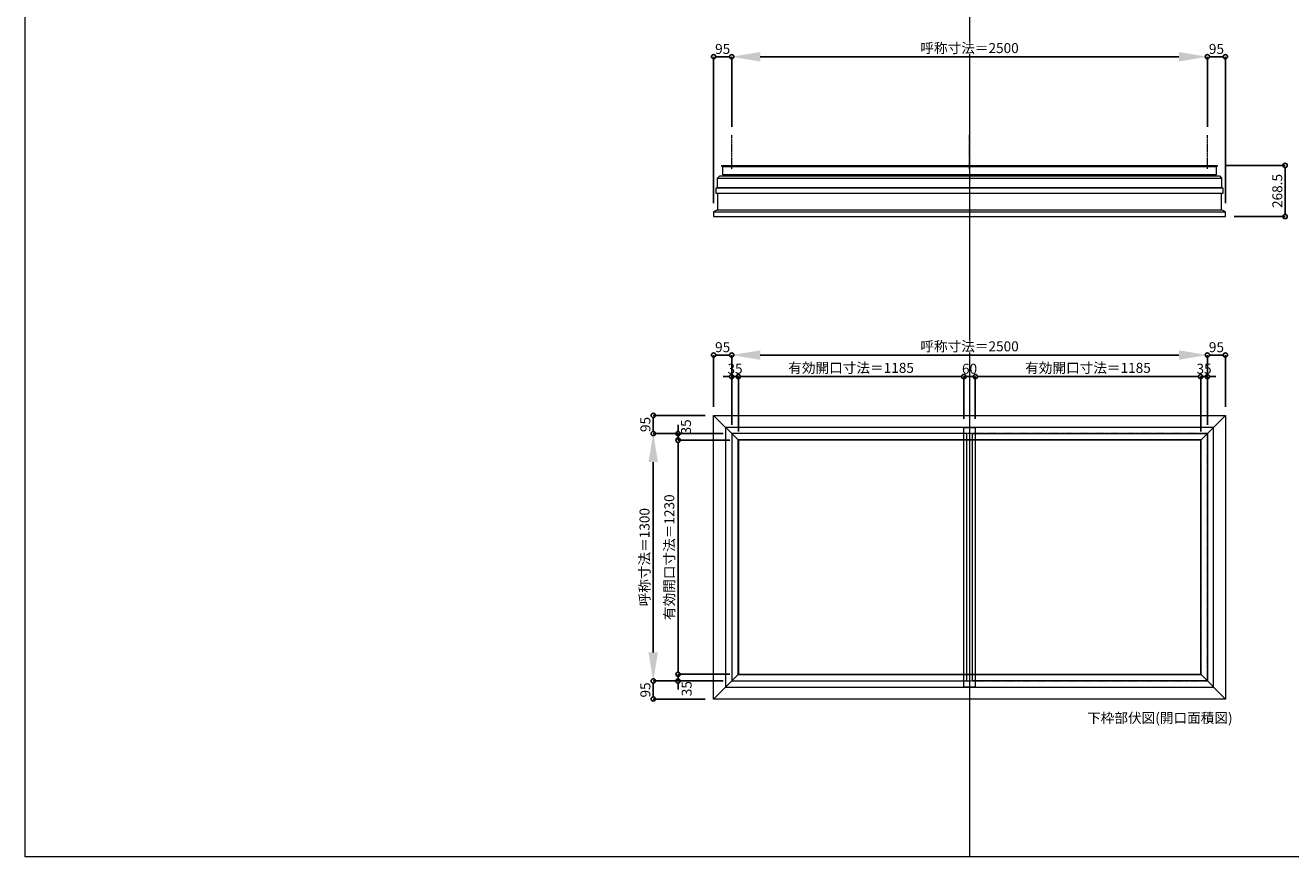
# Model space of a CAD drawing. Units: millimetres. Extents: x -12289 to 68564, y -2748 to 52132.
# Drawn here: x 16410 to 23060, y 14000 to 18368 of the extents above; entities that cross this region are included whole.
import ezdxf

# ---------------------------------------------------------------- set-up
doc = ezdxf.new("R2010")
doc.units = ezdxf.units.MM
doc.header["$LTSCALE"] = 0.3
doc.header["$PDMODE"] = 33
doc.header["$PDSIZE"] = 5
doc.linetypes.add('CENTER2', pattern=[28.575, 19.05, -3.175, 3.175, -3.175])
doc.layers.get('0').update_dxf_attribs({"lineweight": 9})
doc.layers.get('Defpoints').update_dxf_attribs({"lineweight": 9})
doc.layers.add('VP', color=7, linetype='Continuous', lineweight=9, plot=False)
for name, color, linetype, lineweight in [('ガラス02', 141, 'Continuous', 9), ('テキスト', 50, 'Continuous', 9), ('中心線', 210, 'CENTER2', 9), ('型材02', 71, 'Continuous', 9), ('寸法', 10, 'Continuous', 9)]:
    doc.layers.add(name, color=color, linetype=linetype, lineweight=lineweight)
doc.styles.add('TGK-text', font='txt', dxfattribs={"height": 3.5})
doc.dimstyles.new('T-dim', dxfattribs={"dimtxt": 3.5, "dimasz": 1.5, "dimexe": 0, "dimexo": 3, "dimgap": 1, "dimtad": 1, "dimdec": 1, "dimdsep": 46, "dimtxsty": 'TGK-text', "dimblk": 'DOTBLANK', "dimcen": 0, "dimclrt": 2, "dimazin": 2, "dimtfac": 1, "dimtdec": 1, "dimtix": 1, "dimtmove": 2, "dimatfit": 3, "dimldrblk": 'OPEN30', "dimfxl": 1, "dimtolj": 1, "dimtzin": 0, "dimarcsym": 0})
doc.dimstyles.new('T-dimN', dxfattribs={"dimtxt": 3.5, "dimasz": 10, "dimexe": 0, "dimexo": 3, "dimgap": 1, "dimtad": 1, "dimdec": 1, "dimdsep": 46, "dimtxsty": 'TGK-text', "dimcen": 0, "dimclrt": 2, "dimazin": 2, "dimtfac": 1, "dimtdec": 1, "dimtix": 1, "dimtmove": 2, "dimatfit": 3, "dimldrblk": 'OPEN30', "dimfxl": 1, "dimtfill": 1, "dimtolj": 1, "dimtzin": 0, "dimarcsym": 0})

# ---------------------------------------------------------------- blocks, each defined once
blk = doc.blocks.new('*D559')
at = {"layer": 'Defpoints', "color": 0, "transparency": 16777216}
for p in [(22622.2, 16635.8), (20122.2, 16223.5), (22622.2, 16223.5)]:
    blk.add_point(p, dxfattribs=at)
at = {"layer": '寸法', "color": 0, "lineweight": -2, "transparency": 16777216}
for p, q in [((20122.2, 16268.5), (20122.2, 16635.8)), ((20272.2, 16635.8), (22472.2, 16635.8)), ((22622.2, 16268.5), (22622.2, 16635.8))]:
    blk.add_line(p, q, dxfattribs=at)
at = {"layer": '寸法', "color": 0, "transparency": 16777216}
for points in [[(20272.2, 16660.8), (20272.2, 16610.8), (20122.2, 16635.8)], [(22472.2, 16660.8), (22472.2, 16610.8), (22622.2, 16635.8)]]:
    blk.add_solid(points, dxfattribs=at)
at = {"layer": '寸法', "color": 2, "transparency": 16777216, "insert": (21372.2, 16681.6), "char_height": 52.5, "attachment_point": 5, "style": 'TGK-text', "bg_fill": 3, "box_fill_scale": 1.1, "bg_fill_color": 256, "bg_fill_true_color": 13158600, "bg_fill_transparency": 0}
blk.add_mtext('\\A1;呼称寸法＝2500', dxfattribs=at)
blk = doc.blocks.new('_Open30')
at = {"color": 0, "linetype": 'ByBlock', "lineweight": -2}
for p, q in [((-1, 0.27), (0, 0)), ((0, 0), (-1, -0.27)), ((0, 0), (-1, 0))]:
    blk.add_line(p, q, dxfattribs=at)
blk = doc.blocks.new('_DotBlank')
at = {"color": 0, "linetype": 'ByBlock', "lineweight": -2}
blk.add_line((-0.5, 0), (-1, 0), dxfattribs=at)
blk.add_circle((0, 0), 0.5, dxfattribs=at)
blk = doc.blocks.new('*D560')
at = {"layer": 'Defpoints', "color": 0, "transparency": 16777216}
for p in [(22717.2, 16635.8), (22717.2, 16318.5), (22622.2, 16223.5)]:
    blk.add_point(p, dxfattribs=at)
at = {"layer": '寸法', "color": 0, "lineweight": -2, "transparency": 16777216}
for p, q in [((22622.2, 16268.5), (22622.2, 16635.8)), ((22644.7, 16635.8), (22694.7, 16635.8)), ((22717.2, 16363.5), (22717.2, 16635.8))]:
    blk.add_line(p, q, dxfattribs=at)
at = {"layer": '寸法', "color": 0, "lineweight": -2, "transparency": 16777216, "xscale": 22.5, "yscale": 22.5, "zscale": 22.5, "rotation": 180}
blk.add_blockref('_DotBlank', (22622.2, 16635.8), dxfattribs=at)
at = {"layer": '寸法', "color": 0, "lineweight": -2, "transparency": 16777216, "xscale": 22.5, "yscale": 22.5, "zscale": 22.5}
blk.add_blockref('_DotBlank', (22717.2, 16635.8), dxfattribs=at)
at = {"layer": '寸法', "color": 2, "transparency": 16777216, "insert": (22669.7, 16677.1), "char_height": 52.5, "attachment_point": 5, "style": 'TGK-text'}
blk.add_mtext('\\A1;95', dxfattribs=at)
blk = doc.blocks.new('*D561')
at = {"layer": 'Defpoints', "color": 0, "transparency": 16777216}
for p in [(20027.2, 16635.8), (20027.2, 16318.5), (20122.2, 16223.5)]:
    blk.add_point(p, dxfattribs=at)
at = {"layer": '寸法', "color": 0, "lineweight": -2, "transparency": 16777216}
for p, q in [((20027.2, 16363.5), (20027.2, 16635.8)), ((20099.7, 16635.8), (20049.7, 16635.8)), ((20122.2, 16268.5), (20122.2, 16635.8))]:
    blk.add_line(p, q, dxfattribs=at)
at = {"layer": '寸法', "color": 0, "lineweight": -2, "transparency": 16777216, "xscale": 22.5, "yscale": 22.5, "zscale": 22.5, "rotation": 180}
blk.add_blockref('_DotBlank', (20027.2, 16635.8), dxfattribs=at)
at = {"layer": '寸法', "color": 0, "lineweight": -2, "transparency": 16777216, "xscale": 22.5, "yscale": 22.5, "zscale": 22.5}
blk.add_blockref('_DotBlank', (20122.2, 16635.8), dxfattribs=at)
at = {"layer": '寸法', "color": 2, "transparency": 16777216, "insert": (20074.7, 16677.1), "char_height": 52.5, "attachment_point": 5, "style": 'TGK-text'}
blk.add_mtext('\\A1;95', dxfattribs=at)
blk = doc.blocks.new('*D562')
at = {"layer": 'Defpoints', "color": 0, "transparency": 16777216}
for p in [(20157.2, 16522.6), (20122.2, 16223.5), (20157.2, 16188.5)]:
    blk.add_point(p, dxfattribs=at)
at = {"layer": '寸法', "color": 0, "lineweight": -2, "transparency": 16777216}
for p, q in [((20099.7, 16522.6), (20077.2, 16522.6)), ((20122.2, 16268.5), (20122.2, 16522.6)), ((20122.2, 16522.6), (20157.2, 16522.6)), ((20157.2, 16233.5), (20157.2, 16522.6)), ((20179.7, 16522.6), (20202.2, 16522.6))]:
    blk.add_line(p, q, dxfattribs=at)
at = {"layer": '寸法', "color": 0, "lineweight": -2, "transparency": 16777216, "xscale": 22.5, "yscale": 22.5, "zscale": 22.5}
blk.add_blockref('_DotBlank', (20122.2, 16522.6), dxfattribs=at)
at = {"layer": '寸法', "color": 0, "lineweight": -2, "transparency": 16777216, "xscale": 22.5, "yscale": 22.5, "zscale": 22.5, "rotation": 180}
blk.add_blockref('_DotBlank', (20157.2, 16522.6), dxfattribs=at)
at = {"layer": '寸法', "color": 2, "transparency": 16777216, "insert": (20139.7, 16563.8), "char_height": 52.5, "attachment_point": 5, "style": 'TGK-text'}
blk.add_mtext('\\A1;35', dxfattribs=at)
blk = doc.blocks.new('*D563')
at = {"layer": 'Defpoints', "color": 0, "transparency": 16777216}
for p in [(21342.2, 16522.6), (21342.2, 16255.6), (20157.2, 16188.5)]:
    blk.add_point(p, dxfattribs=at)
at = {"layer": '寸法', "color": 0, "lineweight": -2, "transparency": 16777216}
for p, q in [((20157.2, 16233.5), (20157.2, 16522.6)), ((20179.7, 16522.6), (21319.7, 16522.6)), ((21342.2, 16300.6), (21342.2, 16522.6))]:
    blk.add_line(p, q, dxfattribs=at)
at = {"layer": '寸法', "color": 0, "lineweight": -2, "transparency": 16777216, "xscale": 22.5, "yscale": 22.5, "zscale": 22.5, "rotation": 180}
blk.add_blockref('_DotBlank', (20157.2, 16522.6), dxfattribs=at)
at = {"layer": '寸法', "color": 0, "lineweight": -2, "transparency": 16777216, "xscale": 22.5, "yscale": 22.5, "zscale": 22.5}
blk.add_blockref('_DotBlank', (21342.2, 16522.6), dxfattribs=at)
at = {"layer": '寸法', "color": 2, "transparency": 16777216, "insert": (20749.7, 16568.5), "char_height": 52.5, "attachment_point": 5, "style": 'TGK-text'}
blk.add_mtext('\\A1;有効開口寸法＝1185', dxfattribs=at)
blk = doc.blocks.new('*D564')
at = {"layer": 'Defpoints', "color": 0, "transparency": 16777216}
for p in [(21402.2, 16522.6), (21342.2, 16255.6), (21402.2, 16255.6)]:
    blk.add_point(p, dxfattribs=at)
at = {"layer": '寸法', "color": 0, "lineweight": -2, "transparency": 16777216}
for p, q in [((21319.7, 16522.6), (21297.2, 16522.6)), ((21342.2, 16300.6), (21342.2, 16522.6)), ((21342.2, 16522.6), (21402.2, 16522.6)), ((21402.2, 16300.6), (21402.2, 16522.6)), ((21424.7, 16522.6), (21447.2, 16522.6))]:
    blk.add_line(p, q, dxfattribs=at)
at = {"layer": '寸法', "color": 0, "lineweight": -2, "transparency": 16777216, "xscale": 22.5, "yscale": 22.5, "zscale": 22.5}
blk.add_blockref('_DotBlank', (21342.2, 16522.6), dxfattribs=at)
at = {"layer": '寸法', "color": 0, "lineweight": -2, "transparency": 16777216, "xscale": 22.5, "yscale": 22.5, "zscale": 22.5, "rotation": 180}
blk.add_blockref('_DotBlank', (21402.2, 16522.6), dxfattribs=at)
at = {"layer": '寸法', "color": 2, "transparency": 16777216, "insert": (21372.2, 16563.8), "char_height": 52.5, "attachment_point": 5, "style": 'TGK-text'}
blk.add_mtext('\\A1;60', dxfattribs=at)
blk = doc.blocks.new('*D565')
at = {"layer": 'Defpoints', "color": 0, "transparency": 16777216}
for p in [(22587.2, 16522.6), (21402.2, 16255.6), (22587.2, 16188.5)]:
    blk.add_point(p, dxfattribs=at)
at = {"layer": '寸法', "color": 0, "lineweight": -2, "transparency": 16777216}
for p, q in [((21402.2, 16300.6), (21402.2, 16522.6)), ((21424.7, 16522.6), (22564.7, 16522.6)), ((22587.2, 16233.5), (22587.2, 16522.6))]:
    blk.add_line(p, q, dxfattribs=at)
at = {"layer": '寸法', "color": 0, "lineweight": -2, "transparency": 16777216, "xscale": 22.5, "yscale": 22.5, "zscale": 22.5, "rotation": 180}
blk.add_blockref('_DotBlank', (21402.2, 16522.6), dxfattribs=at)
at = {"layer": '寸法', "color": 0, "lineweight": -2, "transparency": 16777216, "xscale": 22.5, "yscale": 22.5, "zscale": 22.5}
blk.add_blockref('_DotBlank', (22587.2, 16522.6), dxfattribs=at)
at = {"layer": '寸法', "color": 2, "transparency": 16777216, "insert": (21994.7, 16568.5), "char_height": 52.5, "attachment_point": 5, "style": 'TGK-text'}
blk.add_mtext('\\A1;有効開口寸法＝1185', dxfattribs=at)
blk = doc.blocks.new('*D566')
at = {"layer": 'Defpoints', "color": 0, "transparency": 16777216}
for p in [(22622.2, 16522.6), (22587.2, 16188.5), (22622.2, 16223.5)]:
    blk.add_point(p, dxfattribs=at)
at = {"layer": '寸法', "color": 0, "lineweight": -2, "transparency": 16777216}
for p, q in [((22564.7, 16522.6), (22542.2, 16522.6)), ((22587.2, 16233.5), (22587.2, 16522.6)), ((22587.2, 16522.6), (22622.2, 16522.6)), ((22622.2, 16268.5), (22622.2, 16522.6)), ((22644.7, 16522.6), (22667.2, 16522.6))]:
    blk.add_line(p, q, dxfattribs=at)
at = {"layer": '寸法', "color": 0, "lineweight": -2, "transparency": 16777216, "xscale": 22.5, "yscale": 22.5, "zscale": 22.5}
blk.add_blockref('_DotBlank', (22587.2, 16522.6), dxfattribs=at)
at = {"layer": '寸法', "color": 0, "lineweight": -2, "transparency": 16777216, "xscale": 22.5, "yscale": 22.5, "zscale": 22.5, "rotation": 180}
blk.add_blockref('_DotBlank', (22622.2, 16522.6), dxfattribs=at)
at = {"layer": '寸法', "color": 2, "transparency": 16777216, "insert": (22604.7, 16563.8), "char_height": 52.5, "attachment_point": 5, "style": 'TGK-text'}
blk.add_mtext('\\A1;35', dxfattribs=at)
blk = doc.blocks.new('*D567')
at = {"layer": 'Defpoints', "color": 0, "transparency": 16777216}
for p in [(19709.8, 16223.5), (20122.2, 16223.5), (20122.2, 14923.5)]:
    blk.add_point(p, dxfattribs=at)
at = {"layer": '寸法', "color": 0, "lineweight": -2, "transparency": 16777216}
for p, q in [((20077.2, 16223.5), (19709.8, 16223.5)), ((19709.8, 15073.5), (19709.8, 16073.5)), ((20077.2, 14923.5), (19709.8, 14923.5))]:
    blk.add_line(p, q, dxfattribs=at)
at = {"layer": '寸法', "color": 0, "transparency": 16777216}
for points in [[(19684.8, 16073.5), (19734.8, 16073.5), (19709.8, 16223.5)], [(19684.8, 15073.5), (19734.8, 15073.5), (19709.8, 14923.5)]]:
    blk.add_solid(points, dxfattribs=at)
at = {"layer": '寸法', "color": 2, "transparency": 16777216, "insert": (19664.1, 15573.5), "char_height": 52.5, "attachment_point": 5, "rotation": 90, "style": 'TGK-text', "bg_fill": 3, "box_fill_scale": 1.1, "bg_fill_color": 256, "bg_fill_true_color": 13158600, "bg_fill_transparency": 0}
blk.add_mtext('\\A1;呼称寸法＝1300', dxfattribs=at)
blk = doc.blocks.new('*D568')
at = {"layer": 'Defpoints', "color": 0, "transparency": 16777216}
for p in [(19709.8, 16318.5), (20027.2, 16318.5), (20122.2, 16223.5)]:
    blk.add_point(p, dxfattribs=at)
at = {"layer": '寸法', "color": 0, "lineweight": -2, "transparency": 16777216}
for p, q in [((19982.2, 16318.5), (19709.8, 16318.5)), ((19709.8, 16246), (19709.8, 16296)), ((20077.2, 16223.5), (19709.8, 16223.5))]:
    blk.add_line(p, q, dxfattribs=at)
at = {"layer": '寸法', "color": 0, "lineweight": -2, "transparency": 16777216, "xscale": 22.5, "yscale": 22.5, "zscale": 22.5}
for p, rotation in [((19709.8, 16318.5), 90), ((19709.8, 16223.5), 270)]:
    blk.add_blockref('_DotBlank', p, dxfattribs=dict(at, rotation=rotation))
at = {"layer": '寸法', "color": 2, "transparency": 16777216, "insert": (19668.6, 16271), "char_height": 52.5, "attachment_point": 5, "rotation": 90, "style": 'TGK-text'}
blk.add_mtext('\\A1;95', dxfattribs=at)
blk = doc.blocks.new('*D569')
at = {"layer": 'Defpoints', "color": 0, "transparency": 16777216}
for p in [(20122.2, 14923.5), (19709.8, 14828.5), (20027.2, 14828.5)]:
    blk.add_point(p, dxfattribs=at)
at = {"layer": '寸法', "color": 0, "lineweight": -2, "transparency": 16777216}
for p, q in [((20077.2, 14923.5), (19709.8, 14923.5)), ((19709.8, 14901), (19709.8, 14851)), ((19982.2, 14828.5), (19709.8, 14828.5))]:
    blk.add_line(p, q, dxfattribs=at)
at = {"layer": '寸法', "color": 0, "lineweight": -2, "transparency": 16777216, "xscale": 22.5, "yscale": 22.5, "zscale": 22.5}
for p, rotation in [((19709.8, 14923.5), 90), ((19709.8, 14828.5), 270)]:
    blk.add_blockref('_DotBlank', p, dxfattribs=dict(at, rotation=rotation))
at = {"layer": '寸法', "color": 2, "transparency": 16777216, "insert": (19668.6, 14876), "char_height": 52.5, "attachment_point": 5, "rotation": 90, "style": 'TGK-text'}
blk.add_mtext('\\A1;95', dxfattribs=at)
blk = doc.blocks.new('*D570')
at = {"layer": 'Defpoints', "color": 0, "transparency": 16777216}
for p in [(19840.2, 16188.5), (20122.2, 16223.5), (20157.2, 16188.5)]:
    blk.add_point(p, dxfattribs=at)
at = {"layer": '寸法', "color": 0, "lineweight": -2, "transparency": 16777216}
for p, q in [((19840.2, 16246), (19840.2, 16268.5)), ((20077.2, 16223.5), (19840.2, 16223.5)), ((19840.2, 16223.5), (19840.2, 16188.5)), ((20112.2, 16188.5), (19840.2, 16188.5)), ((19840.2, 16166), (19840.2, 16143.5))]:
    blk.add_line(p, q, dxfattribs=at)
at = {"layer": '寸法', "color": 0, "lineweight": -2, "transparency": 16777216, "xscale": 22.5, "yscale": 22.5, "zscale": 22.5}
for p, rotation in [((19840.2, 16223.5), 270), ((19840.2, 16188.5), 90)]:
    blk.add_blockref('_DotBlank', p, dxfattribs=dict(at, rotation=rotation))
at = {"layer": '寸法', "color": 2, "transparency": 16777216, "insert": (19882.1, 16258.2), "char_height": 52.5, "attachment_point": 5, "rotation": 90, "style": 'TGK-text'}
blk.add_mtext('\\A1;35', dxfattribs=at)
blk = doc.blocks.new('*D571')
at = {"layer": 'Defpoints', "color": 0, "transparency": 16777216}
for p in [(20157.2, 16188.5), (19840.2, 14958.5), (20157.2, 14958.5)]:
    blk.add_point(p, dxfattribs=at)
at = {"layer": '寸法', "color": 0, "lineweight": -2, "transparency": 16777216}
for p, q in [((20112.2, 16188.5), (19840.2, 16188.5)), ((19840.2, 16166), (19840.2, 14981)), ((20112.2, 14958.5), (19840.2, 14958.5))]:
    blk.add_line(p, q, dxfattribs=at)
at = {"layer": '寸法', "color": 0, "lineweight": -2, "transparency": 16777216, "xscale": 22.5, "yscale": 22.5, "zscale": 22.5}
for p, rotation in [((19840.2, 16188.5), 90), ((19840.2, 14958.5), 270)]:
    blk.add_blockref('_DotBlank', p, dxfattribs=dict(at, rotation=rotation))
at = {"layer": '寸法', "color": 2, "transparency": 16777216, "insert": (19794.3, 15573.5), "char_height": 52.5, "attachment_point": 5, "rotation": 90, "style": 'TGK-text'}
blk.add_mtext('\\A1;有効開口寸法＝1230', dxfattribs=at)
blk = doc.blocks.new('*D572')
at = {"layer": 'Defpoints', "color": 0, "transparency": 16777216}
for p in [(19840.2, 14923.5), (20122.2, 14923.5), (20157.2, 14958.5)]:
    blk.add_point(p, dxfattribs=at)
at = {"layer": '寸法', "color": 0, "lineweight": -2, "transparency": 16777216}
for p, q in [((19840.2, 14981), (19840.2, 15003.5)), ((20112.2, 14958.5), (19840.2, 14958.5)), ((19840.2, 14958.5), (19840.2, 14923.5)), ((20077.2, 14923.5), (19840.2, 14923.5)), ((19840.2, 14901), (19840.2, 14878.5))]:
    blk.add_line(p, q, dxfattribs=at)
at = {"layer": '寸法', "color": 0, "lineweight": -2, "transparency": 16777216, "xscale": 22.5, "yscale": 22.5, "zscale": 22.5}
for p, rotation in [((19840.2, 14958.5), 270), ((19840.2, 14923.5), 90)]:
    blk.add_blockref('_DotBlank', p, dxfattribs=dict(at, rotation=rotation))
at = {"layer": '寸法', "color": 2, "transparency": 16777216, "insert": (19885.5, 14883), "char_height": 52.5, "attachment_point": 5, "rotation": 90, "style": 'TGK-text'}
blk.add_mtext('\\A1;35', dxfattribs=at)
blk = doc.blocks.new('*D967')
at = {"layer": 'Defpoints', "color": 0, "transparency": 16777216}
for p in [(22622.2, 18203), (20122.2, 17790.6), (22622.2, 17790.6)]:
    blk.add_point(p, dxfattribs=at)
at = {"layer": '寸法', "color": 0, "lineweight": -2, "transparency": 16777216}
for p, q in [((20122.2, 17835.6), (20122.2, 18203)), ((20272.2, 18203), (22472.2, 18203)), ((22622.2, 17835.6), (22622.2, 18203))]:
    blk.add_line(p, q, dxfattribs=at)
at = {"layer": '寸法', "color": 0, "transparency": 16777216}
for points in [[(20272.2, 18228), (20272.2, 18178), (20122.2, 18203)], [(22472.2, 18228), (22472.2, 18178), (22622.2, 18203)]]:
    blk.add_solid(points, dxfattribs=at)
at = {"layer": '寸法', "color": 2, "transparency": 16777216, "insert": (21372.2, 18248.7), "char_height": 52.5, "attachment_point": 5, "style": 'TGK-text', "bg_fill": 3, "box_fill_scale": 1.1, "bg_fill_color": 256, "bg_fill_true_color": 13158600, "bg_fill_transparency": 0}
blk.add_mtext('\\A1;呼称寸法＝2500', dxfattribs=at)
blk = doc.blocks.new('*D968')
at = {"layer": 'Defpoints', "color": 0, "transparency": 16777216}
for p in [(22717.2, 18203), (22622.2, 17790.6), (22717.2, 17388.7)]:
    blk.add_point(p, dxfattribs=at)
at = {"layer": '寸法', "color": 0, "lineweight": -2, "transparency": 16777216}
for p, q in [((22622.2, 17835.6), (22622.2, 18203)), ((22644.7, 18203), (22694.7, 18203)), ((22717.2, 17433.7), (22717.2, 18203))]:
    blk.add_line(p, q, dxfattribs=at)
at = {"layer": '寸法', "color": 0, "lineweight": -2, "transparency": 16777216, "xscale": 22.5, "yscale": 22.5, "zscale": 22.5, "rotation": 180}
blk.add_blockref('_DotBlank', (22622.2, 18203), dxfattribs=at)
at = {"layer": '寸法', "color": 0, "lineweight": -2, "transparency": 16777216, "xscale": 22.5, "yscale": 22.5, "zscale": 22.5}
blk.add_blockref('_DotBlank', (22717.2, 18203), dxfattribs=at)
at = {"layer": '寸法', "color": 2, "transparency": 16777216, "insert": (22669.7, 18244.2), "char_height": 52.5, "attachment_point": 5, "style": 'TGK-text'}
blk.add_mtext('\\A1;95', dxfattribs=at)
blk = doc.blocks.new('*D969')
at = {"layer": 'Defpoints', "color": 0, "transparency": 16777216}
for p in [(20027.2, 18203), (20122.2, 17790.6), (20027.2, 17388.7)]:
    blk.add_point(p, dxfattribs=at)
at = {"layer": '寸法', "color": 0, "lineweight": -2, "transparency": 16777216}
for p, q in [((20027.2, 17433.7), (20027.2, 18203)), ((20099.7, 18203), (20049.7, 18203)), ((20122.2, 17835.6), (20122.2, 18203))]:
    blk.add_line(p, q, dxfattribs=at)
at = {"layer": '寸法', "color": 0, "lineweight": -2, "transparency": 16777216, "xscale": 22.5, "yscale": 22.5, "zscale": 22.5, "rotation": 180}
blk.add_blockref('_DotBlank', (20027.2, 18203), dxfattribs=at)
at = {"layer": '寸法', "color": 0, "lineweight": -2, "transparency": 16777216, "xscale": 22.5, "yscale": 22.5, "zscale": 22.5}
blk.add_blockref('_DotBlank', (20122.2, 18203), dxfattribs=at)
at = {"layer": '寸法', "color": 2, "transparency": 16777216, "insert": (20074.7, 18244.2), "char_height": 52.5, "attachment_point": 5, "style": 'TGK-text'}
blk.add_mtext('\\A1;95', dxfattribs=at)
blk = doc.blocks.new('*D970')
at = {"layer": 'Defpoints', "color": 0, "transparency": 16777216}
for p in [(22673.8, 17632.2), (22717.2, 17363.7), (23031, 17363.7)]:
    blk.add_point(p, dxfattribs=at)
at = {"layer": '寸法', "color": 0, "lineweight": -2, "transparency": 16777216}
for p, q in [((22718.8, 17632.2), (23031, 17632.2)), ((23031, 17609.7), (23031, 17386.2)), ((22762.2, 17363.7), (23031, 17363.7))]:
    blk.add_line(p, q, dxfattribs=at)
at = {"layer": '寸法', "color": 0, "lineweight": -2, "transparency": 16777216, "xscale": 22.5, "yscale": 22.5, "zscale": 22.5}
for p, rotation in [((23031, 17632.2), 90), ((23031, 17363.7), 270)]:
    blk.add_blockref('_DotBlank', p, dxfattribs=dict(at, rotation=rotation))
at = {"layer": '寸法', "color": 2, "transparency": 16777216, "insert": (22989.7, 17497.9), "char_height": 52.5, "attachment_point": 5, "rotation": 90, "style": 'TGK-text'}
blk.add_mtext('\\A1;268.5', dxfattribs=at)
blk = doc.blocks.new('*U467')
at = {"layer": '中心線', "color": 0, "linetype": 'CENTER2', "transparency": 16777216}
blk.add_line((0, -90.5), (0, 90.5), dxfattribs=at)

msp = doc.modelspace()

# ---------------------------------------------------------------- linework, layer by layer
at = {"layer": 'VP'}
msp.add_line((21372.16, 21860), (21372.16, 14000), dxfattribs=at)
msp.add_lwpolyline([(16409.66, 21860), (28334.66, 21860), (28334.66, 14000), (16409.66, 14000)], close=True, dxfattribs=at)
at = {"layer": '中心線'}
msp.add_lwpolyline([(20122.16, 14923.51), (22622.16, 14923.51), (22622.16, 16223.51), (20122.16, 16223.51)], close=True, dxfattribs=at)
at = {"layer": '型材02'}
for p, q in [((20075.26, 17627.18), (22669.06, 17627.18)), ((20047.16, 17565.18), (22697.16, 17565.18)), ((20079.56, 17577.18), (22664.76, 17577.18)), ((22660.56, 17582.18), (20083.76, 17582.18)), ((20083.76, 17581.38), (22660.56, 17581.38)), ((20040.16, 17514.08), (22704.16, 17514.08)), ((20047.16, 17516.08), (22697.16, 17516.08)), ((20027.16, 17388.68), (22717.16, 17388.68)), ((20047.16, 17398.68), (22697.16, 17398.68)), ((22587.16, 14958.51), (22717.16, 14828.51))]:
    msp.add_line(p, q, dxfattribs=at)
for points in [[(20070.56, 17632.18), (22673.76, 17632.18), (22673.76, 17627.18), (22669.06, 17627.18), (22669.06, 17582.18), (22660.56, 17582.18), (22660.56, 17581.38), (22664.76, 17577.18), (22685.16, 17577.18), (22697.16, 17565.18), (22697.16, 17516.08), (22704.16, 17514.08), (22704.16, 17485.08), (20040.16, 17485.08), (20040.16, 17514.08), (20047.16, 17516.08), (20047.16, 17565.18), (20059.16, 17577.18), (20079.56, 17577.18), (20083.76, 17581.38), (20083.76, 17582.18), (20075.26, 17582.18), (20075.26, 17627.18), (20070.56, 17627.18)], [(20027.16, 16318.51), (22717.16, 16318.51), (22717.16, 14828.51), (20027.16, 14828.51)], [(20090.06, 14891.41), (22654.26, 14891.41), (22654.26, 16255.61), (20090.06, 16255.61)], [(21342.16, 16255.61), (21402.16, 16255.61), (21402.16, 14891.41), (21342.16, 14891.41)], [(20155.16, 14956.51), (22589.16, 14956.51), (22589.16, 16190.51), (20155.16, 16190.51)], [(20157.16, 14958.51), (22587.16, 14958.51), (22587.16, 16188.51), (20157.16, 16188.51)]]:
    msp.add_lwpolyline(points, close=True, dxfattribs=at)
msp.add_lwpolyline([(20047.16, 17485.08), (20047.16, 17398.68), (20027.16, 17388.68), (20027.16, 17363.68), (22717.16, 17363.68), (22717.16, 17388.68), (22697.16, 17398.68), (22697.16, 17485.08)], dxfattribs=at)

# ---------------------------------------------------------------- texts
at = {"layer": 'テキスト', "insert": (21990.03, 14755.17), "char_height": 52.5, "width": 851.3784, "attachment_point": 1, "style": 'TGK-text'}
msp.add_mtext('下枠部伏図(開口面積図)', dxfattribs=at)

# ---------------------------------------------------------------- dimensions: what is measured, and where the dimension line sits
at = {"layer": '寸法'}
dim = msp.add_linear_dim(base=(23030.96, 17363.68), p1=(22673.76, 17632.18), p2=(22717.16, 17363.68), angle=90, dimstyle='T-dim', dxfattribs=at)
dim.commit()
dim.dimension.update_dxf_attribs({"geometry": '*D970', "text_midpoint": (22989.71, 17497.93)})

# ---------------------------------------------------------------- next in the draw order: dimensions: what is measured, and where the dimension line sits
for base, p1, p2, picture, middle in [((22622.16, 18202.97), (20122.16, 17790.65), (22622.16, 17790.65), '*D967', (21372.16, 18248.75)), ((22622.16, 16635.83), (20122.16, 16223.51), (22622.16, 16223.51), '*D559', (21372.16, 16681.61))]:
    dim = msp.add_linear_dim(base=base, p1=p1, p2=p2, text='呼称寸法＝<>', dimstyle='T-dimN', dxfattribs=at)
    dim.commit()
    dim.dimension.update_dxf_attribs({"geometry": picture, "text_midpoint": middle})

# ---------------------------------------------------------------- next in the draw order: linework, layer by layer
at = {"layer": 'ガラス02'}
msp.add_lwpolyline([(21387.16, 16223.51), (22622.16, 16223.51), (22622.16, 14923.51), (21387.16, 14923.51)], close=True, dxfattribs=at)
at = {"layer": '中心線'}
for p, q in [((20122.16, 17613.68), (20122.16, 17790.65)), ((22622.16, 17613.68), (22622.16, 17790.65))]:
    msp.add_line(p, q, dxfattribs=at)
at = {"layer": '型材02'}
msp.add_line((22717.16, 16318.51), (22587.16, 16188.51), dxfattribs=at)

# ---------------------------------------------------------------- next in the draw order: block references
at = {"layer": '中心線', "linetype": 'CENTER2'}
msp.add_blockref('*U467', (21372.16, 17702.16), dxfattribs=at)

# ---------------------------------------------------------------- next in the draw order: dimensions: what is measured, and where the dimension line sits
at = {"layer": '寸法'}
for base, p1, p2, picture, middle in [((20027.16, 18202.97), (20122.16, 17790.65), (20027.16, 17388.68), '*D969', (20074.66, 18244.22)), ((22717.16, 18202.97), (22622.16, 17790.65), (22717.16, 17388.68), '*D968', (22669.66, 18244.22)), ((20027.16, 16635.83), (20122.16, 16223.51), (20027.16, 16318.51), '*D561', (20074.66, 16677.08)), ((22717.16, 16635.83), (22622.16, 16223.51), (22717.16, 16318.51), '*D560', (22669.66, 16677.08)), ((20157.16, 16522.59), (20122.16, 16223.51), (20157.16, 16188.51), '*D562', (20139.66, 16563.84)), ((21402.16, 16522.59), (21342.16, 16255.61), (21402.16, 16255.61), '*D564', (21372.16, 16563.84)), ((22622.16, 16522.59), (22587.16, 16188.51), (22622.16, 16223.51), '*D566', (22604.66, 16563.84))]:
    dim = msp.add_linear_dim(base=base, p1=p1, p2=p2, dimstyle='T-dim', dxfattribs=at)
    dim.commit()
    dim.dimension.update_dxf_attribs({"geometry": picture, "text_midpoint": middle})
for base, p1, p2, picture, middle in [((21342.16, 16522.59), (20157.16, 16188.51), (21342.16, 16255.61), '*D563', (20749.66, 16568.51)), ((22587.16, 16522.59), (21402.16, 16255.61), (22587.16, 16188.51), '*D565', (21994.66, 16568.51))]:
    dim = msp.add_linear_dim(base=base, p1=p1, p2=p2, text='有効開口寸法＝<>', dimstyle='T-dim', dxfattribs=at)
    dim.commit()
    dim.dimension.update_dxf_attribs({"geometry": picture, "text_midpoint": middle})

# ---------------------------------------------------------------- next in the draw order: dimensions: what is measured, and where the dimension line sits
dim = msp.add_linear_dim(base=(19709.84, 16223.51), p1=(20122.16, 14923.51), p2=(20122.16, 16223.51), angle=90, text='呼称寸法＝<>', dimstyle='T-dimN', dxfattribs=at)
dim.commit()
dim.dimension.update_dxf_attribs({"geometry": '*D567', "text_midpoint": (19664.06, 15573.51)})

# ---------------------------------------------------------------- next in the draw order: linework, layer by layer
at = {"layer": 'ガラス02'}
msp.add_lwpolyline([(21357.16, 16223.51), (20122.16, 16223.51), (20122.16, 14923.51), (21357.16, 14923.51)], close=True, dxfattribs=at)
at = {"layer": '型材02'}
for p, q in [((20027.16, 16318.51), (20157.16, 16188.51)), ((20027.16, 14828.51), (20157.16, 14958.51))]:
    msp.add_line(p, q, dxfattribs=at)

# ---------------------------------------------------------------- next in the draw order: dimensions: what is measured, and where the dimension line sits
at = {"layer": '寸法'}
for base, p1, p2, picture, middle in [((19709.84, 16318.51), (20122.16, 16223.51), (20027.16, 16318.51), '*D568', (19668.59, 16271.01)), ((19709.84, 14828.51), (20122.16, 14923.51), (20027.16, 14828.51), '*D569', (19668.59, 14876.01))]:
    dim = msp.add_linear_dim(base=base, p1=p1, p2=p2, angle=90, dimstyle='T-dim', dxfattribs=at)
    dim.commit()
    dim.dimension.update_dxf_attribs({"geometry": picture, "text_midpoint": middle})
for base, p1, p2, picture, middle in [((19840.22, 16188.51), (20122.16, 16223.51), (20157.16, 16188.51), '*D570', (19882.13, 16258.17)), ((19840.22, 14923.51), (20157.16, 14958.51), (20122.16, 14923.51), '*D572', (19885.51, 14883.05))]:
    dim = msp.add_linear_dim(base=base, p1=p1, p2=p2, angle=90, dimstyle='T-dim', dxfattribs=at)
    dim.commit()
    dim.dimension.update_dxf_attribs({"geometry": picture, "text_midpoint": middle, "dimtype": 160})
dim = msp.add_linear_dim(base=(19840.22, 14958.51), p1=(20157.16, 16188.51), p2=(20157.16, 14958.51), angle=90, text='有効開口寸法＝<>', dimstyle='T-dim', dxfattribs=at)
dim.commit()
dim.dimension.update_dxf_attribs({"geometry": '*D571', "text_midpoint": (19794.31, 15573.51)})

doc.saveas('drawing.dxf')
